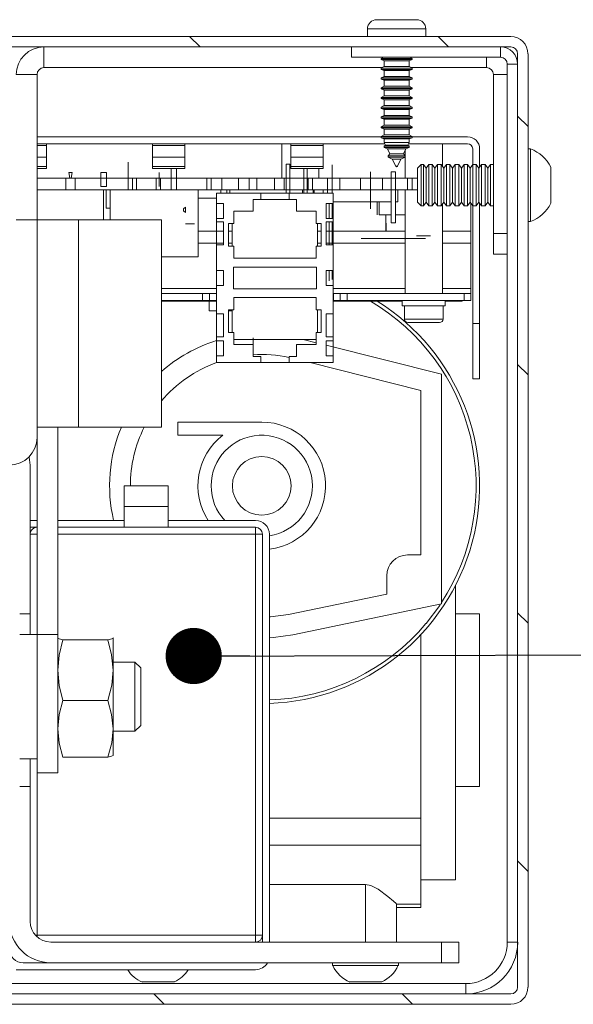
# Paper-space layout 'Sheet2' of a CAD drawing. Units: millimetres. Extents: x 0 to 420, y 0 to 297.
# Drawn here: x 265 to 275, y 190 to 208 of the extents above; entities that cross this region are included whole.
import ezdxf

# ---------------------------------------------------------------- set-up
doc = ezdxf.new("R2010")
doc.units = ezdxf.units.MM
doc.dimstyles.new('SLDDIMSTYLE7', dxfattribs={"dimtxt": 0.18, "dimasz": 1.016, "dimexe": 0, "dimexo": 0.0625, "dimgap": 0, "dimtad": 0, "dimtih": 1, "dimtoh": 1, "dimdec": 0, "dimrnd": 1e-09, "dimzin": 0, "dimdsep": 46, "dimtxsty": 'Standard', "dimblk1": 'DOT', "dimblk2": 'DOT', "dimsah": 1, "dimcen": 0.09, "dimadec": 0, "dimazin": 0, "dimtfac": 1.016, "dimtdec": 0, "dimtofl": 0, "dimtmove": 0, "dimatfit": 3, "dimldrblk": 'DOT', "dimfxl": 1, "dimfrac": 2, "dimtolj": 1, "dimtzin": 0, "dimarcsym": 0})

# ---------------------------------------------------------------- blocks, each defined once
blk = doc.blocks.new('_DOT')
at = {"color": 0, "linetype": 'ByBlock', "lineweight": -2}
blk.add_line((-0.5, 0), (-1, 0), dxfattribs=at)
at = {"color": 0, "linetype": 'ByBlock', "const_width": 0.5}
blk.add_lwpolyline([(-0.25, 0, 1), (0.25, 0, 1)], format="xyb", close=True, dxfattribs=at)

psp = doc.layouts.new('Sheet2')

# ---------------------------------------------------------------- hatches: boundary and pattern name
at = {"linetype": 'Continuous', "lineweight": 18}
h = psp.add_hatch(dxfattribs=at)
h.set_pattern_fill('ANSI31', angle=90, style=0)
edge = h.paths.add_edge_path(flags=0)
edge.add_line((274.136, 207.625), (253.636, 207.625))
edge.add_line((253.636, 207.625), (253.636, 207.437))
edge.add_line((253.636, 207.437), (274.136, 207.437))
edge.add_arc((274.136, 207.312), 0.125, 0, 90, ccw=False)
edge.add_line((274.261, 207.312), (274.261, 190.437))
edge.add_arc((274.136, 190.437), 0.125, 270, 360, ccw=False)
edge.add_line((274.136, 190.312), (262.324, 190.312))
edge.add_arc((262.324, 190.437), 0.125, 180, 270, ccw=False)
edge.add_line((262.199, 190.437), (262.199, 191))
edge.add_line((262.199, 191), (262.011, 191))
edge.add_line((262.011, 191), (262.011, 190.437))
edge.add_arc((262.324, 190.437), 0.313, 180, 270)
edge.add_line((262.324, 190.125), (274.136, 190.125))
edge.add_arc((274.136, 190.437), 0.313, 270, 360)
edge.add_line((274.449, 190.437), (274.449, 207.312))
edge.add_arc((274.136, 207.312), 0.313, 0, 90)
h = psp.add_hatch(dxfattribs=at)
h.set_pattern_fill('ANSI32', angle=90, style=0)
edge = h.paths.add_edge_path(flags=0)
edge.add_line((254.199, 192.75), (254.199, 199.75))
edge.add_arc((254.324, 199.75), 0.125, 90, 180, ccw=False)
edge.add_line((254.324, 199.875), (265.074, 199.875))
edge.add_arc((265.074, 200.375), 0.5, 270, 360)
edge.add_line((265.574, 200.375), (265.574, 204.312))
edge.add_line((265.574, 204.312), (265.199, 204.312))
edge.add_line((265.199, 204.312), (265.199, 200.375))
edge.add_arc((265.074, 200.375), 0.125, 270, 360, ccw=False)
edge.add_line((265.074, 200.25), (254.324, 200.25))
edge.add_arc((254.324, 199.75), 0.5, 90, 180)
edge.add_line((253.824, 199.75), (253.824, 192.75))
edge.add_line((253.824, 192.75), (254.199, 192.75))

# ---------------------------------------------------------------- linework, layer by layer
at = {"color": 7, "linetype": 'Continuous', "lineweight": 18}
for p, q in [((272.074, 207.929), (271.712, 207.929)), ((272.436, 207.929), (272.074, 207.929)), ((274.136, 207.625), (253.636, 207.625)), ((271.547, 207.764), (271.547, 207.625)), ((272.601, 207.625), (272.601, 207.764)), ((274.136, 207.437), (253.636, 207.437)), ((265.699, 207.062), (265.699, 207.437)), ((271.261, 207.437), (271.261, 207.25)), ((273.949, 207.25), (273.949, 207.437)), ((271.261, 207.25), (273.949, 207.25)), ((271.834, 207.25), (271.795, 207.229)), ((272.352, 207.229), (272.313, 207.25)), ((274.261, 190.437), (274.261, 207.312)), ((274.449, 190.437), (274.449, 207.312)), ((271.795, 207.229), (271.795, 207.207)), ((272.074, 207.229), (271.795, 207.229)), ((271.795, 207.207), (271.849, 207.186)), ((272.074, 207.207), (271.795, 207.207)), ((271.849, 207.081), (271.795, 207.053)), ((271.849, 207.186), (271.849, 207.081)), ((272.299, 207.186), (271.849, 207.186)), ((271.849, 207.081), (272.074, 207.081)), ((272.352, 207.229), (272.074, 207.229)), ((272.352, 207.207), (272.074, 207.207)), ((272.074, 207.081), (272.299, 207.081)), ((272.299, 207.186), (272.352, 207.207)), ((272.299, 207.081), (272.299, 207.186)), ((272.352, 207.053), (272.299, 207.081)), ((272.352, 207.207), (272.352, 207.229)), ((274.074, 207.125), (274.261, 207.125)), ((274.074, 207.125), (274.074, 191.25)), ((265.574, 206.937), (265.199, 206.937)), ((265.574, 204.312), (265.574, 206.937)), ((265.699, 207.062), (271.813, 207.062)), ((271.795, 207.053), (271.795, 207.031)), ((272.074, 207.053), (271.795, 207.053)), ((271.795, 207.031), (271.849, 207.01)), ((272.074, 207.031), (271.795, 207.031)), ((271.849, 206.904), (271.795, 206.877)), ((271.849, 207.01), (271.849, 206.904)), ((272.299, 207.01), (271.849, 207.01)), ((271.849, 206.904), (272.074, 206.904)), ((272.352, 207.053), (272.074, 207.053)), ((272.352, 207.031), (272.074, 207.031)), ((272.074, 206.904), (272.299, 206.904)), ((272.299, 207.01), (272.352, 207.031)), ((272.299, 206.904), (272.299, 207.01)), ((272.352, 206.877), (272.299, 206.904)), ((272.335, 207.062), (273.699, 207.062)), ((272.352, 207.031), (272.352, 207.053)), ((273.824, 206.937), (273.824, 204.062)), ((271.795, 206.877), (271.795, 206.855)), ((272.074, 206.877), (271.795, 206.877)), ((271.795, 206.855), (271.849, 206.834)), ((272.074, 206.855), (271.795, 206.855)), ((271.849, 206.728), (271.795, 206.7)), ((271.849, 206.834), (271.849, 206.728)), ((272.299, 206.834), (271.849, 206.834)), ((271.849, 206.728), (272.074, 206.728)), ((272.352, 206.877), (272.074, 206.877)), ((272.352, 206.855), (272.074, 206.855)), ((272.074, 206.728), (272.299, 206.728)), ((272.299, 206.834), (272.352, 206.855)), ((272.299, 206.728), (272.299, 206.834)), ((272.352, 206.7), (272.299, 206.728)), ((272.352, 206.855), (272.352, 206.877)), ((271.795, 206.7), (271.795, 206.678)), ((272.074, 206.7), (271.795, 206.7)), ((271.795, 206.678), (271.849, 206.657)), ((272.074, 206.678), (271.795, 206.678)), ((271.849, 206.552), (271.795, 206.524)), ((271.849, 206.657), (271.849, 206.552)), ((272.299, 206.657), (271.849, 206.657)), ((271.849, 206.552), (272.074, 206.552)), ((272.352, 206.7), (272.074, 206.7)), ((272.352, 206.678), (272.074, 206.678)), ((272.074, 206.552), (272.299, 206.552)), ((272.299, 206.657), (272.352, 206.678)), ((272.299, 206.552), (272.299, 206.657)), ((272.352, 206.524), (272.299, 206.552)), ((272.352, 206.678), (272.352, 206.7)), ((271.795, 206.524), (271.795, 206.502)), ((272.074, 206.524), (271.795, 206.524)), ((271.795, 206.502), (271.849, 206.481)), ((272.074, 206.502), (271.795, 206.502)), ((271.849, 206.375), (271.795, 206.347)), ((271.849, 206.481), (271.849, 206.375)), ((272.299, 206.481), (271.849, 206.481)), ((271.849, 206.375), (272.074, 206.375)), ((272.352, 206.524), (272.074, 206.524)), ((272.352, 206.502), (272.074, 206.502)), ((272.074, 206.375), (272.299, 206.375)), ((272.299, 206.481), (272.352, 206.502)), ((272.299, 206.375), (272.299, 206.481)), ((272.352, 206.347), (272.299, 206.375)), ((272.352, 206.502), (272.352, 206.524)), ((271.795, 206.347), (271.795, 206.325)), ((272.074, 206.347), (271.795, 206.347)), ((271.795, 206.325), (271.849, 206.305)), ((272.074, 206.325), (271.795, 206.325)), ((271.849, 206.199), (271.795, 206.171)), ((271.849, 206.305), (271.849, 206.199)), ((272.299, 206.305), (271.849, 206.305)), ((271.849, 206.199), (272.074, 206.199)), ((272.352, 206.347), (272.074, 206.347)), ((272.352, 206.325), (272.074, 206.325)), ((272.074, 206.199), (272.299, 206.199)), ((272.299, 206.305), (272.352, 206.325)), ((272.299, 206.199), (272.299, 206.305)), ((272.352, 206.171), (272.299, 206.199)), ((272.352, 206.325), (272.352, 206.347)), ((271.795, 206.171), (271.795, 206.149)), ((272.074, 206.171), (271.795, 206.171)), ((271.795, 206.149), (271.849, 206.128)), ((272.074, 206.149), (271.795, 206.149)), ((271.849, 206.022), (271.795, 205.995)), ((271.849, 206.128), (271.849, 206.022)), ((272.299, 206.128), (271.849, 206.128)), ((271.849, 206.022), (272.074, 206.022)), ((272.352, 206.171), (272.074, 206.171)), ((272.352, 206.149), (272.074, 206.149)), ((272.074, 206.022), (272.299, 206.022)), ((272.299, 206.128), (272.352, 206.149)), ((272.299, 206.022), (272.299, 206.128)), ((272.352, 205.995), (272.299, 206.022)), ((272.352, 206.149), (272.352, 206.171)), ((271.795, 205.995), (271.795, 205.973)), ((272.074, 205.995), (271.795, 205.995)), ((271.795, 205.973), (271.849, 205.952)), ((272.074, 205.973), (271.795, 205.973)), ((271.849, 205.846), (271.795, 205.818)), ((271.849, 205.952), (271.849, 205.846)), ((272.299, 205.952), (271.849, 205.952)), ((271.849, 205.846), (272.074, 205.846)), ((272.352, 205.995), (272.074, 205.995)), ((272.352, 205.973), (272.074, 205.973)), ((272.074, 205.846), (272.299, 205.846)), ((272.299, 205.952), (272.352, 205.973)), ((272.299, 205.846), (272.299, 205.952)), ((272.352, 205.818), (272.299, 205.846)), ((272.352, 205.973), (272.352, 205.995)), ((271.795, 205.812), (265.574, 205.812)), ((265.574, 205.687), (271.86, 205.687)), ((265.574, 205.653), (265.745, 205.653)), ((265.745, 205.687), (265.745, 205.653)), ((265.745, 205.444), (265.745, 205.653)), ((267.661, 205.653), (267.661, 205.687)), ((267.661, 205.653), (268.245, 205.653)), ((267.661, 205.653), (267.661, 205.444)), ((268.245, 205.687), (268.245, 205.653)), ((268.245, 205.444), (268.245, 205.653)), ((269.997, 205.687), (269.997, 205.062)), ((270.161, 205.653), (270.161, 205.687)), ((270.161, 205.653), (270.745, 205.653)), ((270.161, 205.653), (270.161, 205.444)), ((270.745, 205.687), (270.745, 205.653)), ((270.745, 205.444), (270.745, 205.653)), ((271.795, 205.818), (271.795, 205.796)), ((272.074, 205.818), (271.795, 205.818)), ((271.795, 205.796), (271.849, 205.775)), ((272.074, 205.796), (271.795, 205.796)), ((271.873, 205.661), (271.848, 205.642)), ((271.849, 205.775), (271.849, 205.711)), ((272.299, 205.775), (271.849, 205.775)), ((271.849, 205.711), (271.873, 205.661)), ((272.074, 205.711), (271.849, 205.711)), ((271.873, 205.661), (272.274, 205.661)), ((272.352, 205.818), (272.074, 205.818)), ((272.352, 205.796), (272.074, 205.796)), ((272.299, 205.711), (272.074, 205.711)), ((272.274, 205.661), (272.299, 205.711)), ((272.299, 205.642), (272.274, 205.661)), ((272.287, 205.687), (273.357, 205.687)), ((272.299, 205.775), (272.352, 205.796)), ((272.299, 205.711), (272.299, 205.775)), ((272.352, 205.796), (272.352, 205.818)), ((273.357, 205.812), (272.352, 205.812)), ((272.901, 205.279), (272.901, 205.687)), ((271.848, 205.642), (271.848, 205.62)), ((272.074, 205.642), (271.848, 205.642)), ((271.848, 205.62), (271.907, 205.592)), ((272.074, 205.62), (271.848, 205.62)), ((271.907, 205.592), (271.95, 205.503)), ((272.074, 205.592), (271.907, 205.592)), ((271.95, 205.503), (271.921, 205.465)), ((271.95, 205.503), (272.197, 205.503)), ((272.299, 205.642), (272.074, 205.642)), ((272.299, 205.62), (272.074, 205.62)), ((272.241, 205.592), (272.074, 205.592)), ((272.197, 205.503), (272.241, 205.592)), ((272.226, 205.465), (272.197, 205.503)), ((272.227, 205.564), (272.227, 205.062)), ((272.241, 205.592), (272.299, 205.62)), ((272.299, 205.62), (272.299, 205.642)), ((273.449, 205.595), (273.449, 205.308)), ((273.574, 205.259), (273.574, 205.595)), ((274.496, 205.593), (274.449, 205.593)), ((274.496, 205.593), (274.496, 204.281)), ((265.745, 205.444), (265.574, 205.444)), ((265.745, 205.276), (265.745, 205.444)), ((267.224, 205.353), (267.224, 205.272)), ((268.245, 205.444), (267.661, 205.444)), ((267.661, 205.444), (267.661, 205.276)), ((268.245, 205.276), (268.245, 205.444)), ((270.08, 205.316), (270.08, 204.791)), ((270.143, 205.316), (270.08, 205.316)), ((270.143, 204.791), (270.143, 205.316)), ((270.745, 205.444), (270.161, 205.444)), ((270.161, 205.444), (270.161, 205.276)), ((270.745, 205.276), (270.745, 205.444)), ((270.906, 205.306), (270.906, 205.118)), ((271.921, 205.465), (271.921, 205.443)), ((272.074, 205.465), (271.921, 205.465)), ((271.921, 205.443), (271.996, 205.408)), ((272.074, 205.443), (271.921, 205.443)), ((271.996, 205.408), (272.057, 205.282)), ((272.074, 205.408), (271.996, 205.408)), ((272.226, 205.465), (272.074, 205.465)), ((272.226, 205.443), (272.074, 205.443)), ((272.151, 205.408), (272.074, 205.408)), ((272.09, 205.282), (272.151, 205.408)), ((272.151, 205.408), (272.226, 205.443)), ((272.226, 205.443), (272.226, 205.465)), ((272.518, 205.312), (272.449, 205.243)), ((272.559, 205.312), (272.518, 205.312)), ((272.518, 205.312), (272.518, 204.562)), ((272.608, 205.243), (272.559, 205.312)), ((272.559, 205.312), (272.559, 204.562)), ((272.656, 205.312), (272.608, 205.243)), ((272.718, 205.312), (272.656, 205.312)), ((272.656, 205.312), (272.656, 204.562)), ((272.767, 205.243), (272.718, 205.312)), ((272.718, 205.312), (272.718, 204.562)), ((272.815, 205.312), (272.767, 205.243)), ((272.877, 205.312), (272.815, 205.312)), ((272.815, 205.312), (272.815, 204.562)), ((272.926, 205.243), (272.877, 205.312)), ((272.877, 205.312), (272.877, 204.562)), ((272.974, 205.312), (272.926, 205.243)), ((273.036, 205.312), (272.974, 205.312)), ((272.974, 205.312), (272.974, 204.562)), ((273.085, 205.243), (273.036, 205.312)), ((273.036, 205.312), (273.036, 204.562)), ((273.133, 205.312), (273.085, 205.243)), ((273.196, 205.312), (273.133, 205.312)), ((273.133, 205.312), (273.133, 204.562)), ((273.244, 205.243), (273.196, 205.312)), ((273.196, 205.312), (273.196, 204.562)), ((273.293, 205.312), (273.244, 205.243)), ((273.355, 205.312), (273.293, 205.312)), ((273.293, 205.312), (273.293, 204.562)), ((273.403, 205.243), (273.355, 205.312)), ((273.355, 205.312), (273.355, 204.562)), ((273.452, 205.312), (273.403, 205.243)), ((273.514, 205.312), (273.452, 205.312)), ((273.452, 205.312), (273.452, 204.562)), ((273.562, 205.243), (273.514, 205.312)), ((273.514, 205.312), (273.514, 204.562)), ((273.611, 205.312), (273.562, 205.243)), ((273.673, 205.312), (273.611, 205.312)), ((273.611, 205.312), (273.611, 204.562)), ((273.721, 205.243), (273.673, 205.312)), ((273.673, 205.312), (273.673, 204.562)), ((273.77, 205.312), (273.721, 205.243)), ((273.824, 205.312), (273.77, 205.312)), ((273.77, 205.312), (273.77, 204.562)), ((265.745, 205.241), (265.574, 205.241)), ((265.745, 205.241), (265.745, 205.276)), ((266.148, 205.166), (266.21, 205.166)), ((266.166, 205.066), (266.148, 205.166)), ((266.21, 205.166), (266.191, 205.066)), ((266.728, 205.166), (266.828, 205.166)), ((266.728, 204.916), (266.728, 205.166)), ((266.828, 205.166), (266.828, 204.916)), ((267.224, 205.272), (267.224, 204.853)), ((268.245, 205.276), (267.661, 205.276)), ((267.661, 205.276), (267.661, 205.241)), ((268.245, 205.241), (267.661, 205.241)), ((267.78, 205.166), (267.78, 204.916)), ((267.998, 205.241), (267.998, 204.853)), ((268.098, 205.241), (268.098, 204.853)), ((268.245, 205.241), (268.245, 205.276)), ((270.745, 205.276), (270.161, 205.276)), ((270.161, 205.276), (270.161, 205.241)), ((270.745, 205.241), (270.161, 205.241)), ((270.398, 205.241), (270.398, 204.791)), ((270.46, 204.791), (270.46, 205.241)), ((270.67, 205.062), (270.67, 205.241)), ((270.745, 205.241), (270.745, 205.276)), ((270.906, 205.118), (270.906, 204.791)), ((271.601, 205.178), (271.601, 204.634)), ((272.056, 205.178), (271.976, 205.178)), ((271.976, 205.178), (271.976, 204.259)), ((272.056, 205.178), (272.056, 204.634)), ((272.074, 205.282), (272.057, 205.282)), ((272.09, 205.282), (272.074, 205.282)), ((272.449, 205.243), (272.449, 204.632)), ((272.608, 205.243), (272.608, 204.632)), ((272.767, 205.243), (272.767, 204.632)), ((272.926, 205.243), (272.926, 204.632)), ((273.085, 205.243), (273.085, 204.632)), ((273.244, 205.243), (273.244, 204.632)), ((273.403, 205.243), (273.403, 204.632)), ((273.562, 205.243), (273.562, 204.632)), ((273.721, 205.243), (273.721, 204.632)), ((274.861, 205.265), (274.861, 204.609)), ((272.449, 205.062), (265.574, 205.062)), ((266.092, 205.062), (266.092, 204.853)), ((266.191, 205.066), (266.166, 205.066)), ((266.266, 204.853), (266.266, 205.062)), ((267.298, 205.062), (267.298, 204.853)), ((267.374, 204.853), (267.374, 205.062)), ((267.73, 205.062), (267.73, 204.853)), ((267.806, 204.853), (267.806, 205.062)), ((268.644, 205.062), (268.644, 204.853)), ((268.721, 204.853), (268.721, 205.062)), ((268.914, 205.062), (268.914, 204.853)), ((269.213, 204.853), (269.213, 205.062)), ((269.406, 205.062), (269.406, 204.853)), ((269.546, 204.853), (269.546, 205.062)), ((269.865, 205.062), (269.865, 204.853)), ((270.04, 204.853), (270.04, 205.062)), ((270.146, 205.062), (270.146, 204.853)), ((270.476, 205.062), (270.476, 204.853)), ((270.553, 204.853), (270.553, 205.062)), ((270.824, 205.062), (270.824, 204.853)), ((271.049, 204.853), (271.049, 205.062)), ((271.419, 205.062), (271.419, 204.853)), ((271.819, 204.853), (271.819, 205.062)), ((272.269, 205.062), (272.269, 204.853)), ((272.357, 205.062), (272.357, 204.853)), ((272.449, 204.853), (265.574, 204.853)), ((266.828, 204.916), (266.728, 204.916)), ((266.778, 204.312), (266.778, 204.853)), ((266.825, 204.853), (266.825, 204.522)), ((266.897, 204.853), (266.897, 204.312)), ((268.484, 203.641), (268.484, 204.853)), ((268.819, 204.603), (268.819, 204.791)), ((268.819, 204.791), (269.617, 204.791)), ((268.898, 204.791), (268.898, 204.853)), ((269.006, 204.847), (269.006, 204.853)), ((269.006, 204.797), (269.006, 204.847)), ((269.006, 204.791), (269.006, 204.797)), ((269.058, 204.853), (269.058, 204.791)), ((269.617, 204.791), (269.617, 204.678)), ((269.617, 204.791), (270.129, 204.791)), ((270.129, 204.678), (270.129, 204.791)), ((270.129, 204.791), (270.928, 204.791)), ((270.371, 204.791), (270.371, 204.853)), ((270.566, 204.853), (270.566, 204.791)), ((270.581, 204.847), (270.581, 204.797)), ((270.581, 204.797), (270.581, 204.791)), ((270.746, 204.791), (270.746, 204.853)), ((270.826, 204.791), (270.826, 204.853)), ((270.928, 204.791), (270.928, 204.603)), ((272.096, 204.853), (272.096, 204.634)), ((272.227, 204.853), (272.227, 202.978)), ((268.819, 204.703), (268.484, 204.703)), ((268.819, 204.334), (268.819, 204.603)), ((268.944, 204.603), (268.819, 204.603)), ((268.944, 204.334), (268.944, 204.603)), ((269.617, 204.678), (269.479, 204.678)), ((269.479, 204.678), (269.479, 204.466)), ((269.617, 204.678), (270.129, 204.678)), ((270.267, 204.678), (270.129, 204.678)), ((270.267, 204.466), (270.267, 204.678)), ((270.928, 204.603), (270.803, 204.603)), ((270.803, 204.603), (270.803, 204.334)), ((270.853, 204.334), (270.853, 204.603)), ((270.906, 204.603), (270.906, 204.347)), ((271.976, 204.634), (270.928, 204.634)), ((270.928, 204.334), (270.928, 204.603)), ((271.601, 204.634), (271.601, 204.589)), ((271.601, 204.589), (271.601, 204.509)), ((271.721, 204.403), (271.721, 204.634)), ((271.759, 204.634), (271.759, 204.403)), ((272.096, 204.634), (272.056, 204.634)), ((272.056, 204.634), (272.056, 204.589)), ((272.056, 204.589), (272.056, 204.509)), ((272.449, 204.632), (272.518, 204.562)), ((272.559, 204.562), (272.608, 204.632)), ((272.608, 204.632), (272.656, 204.562)), ((272.718, 204.562), (272.767, 204.632)), ((272.767, 204.632), (272.815, 204.562)), ((272.877, 204.562), (272.926, 204.632)), ((272.901, 202.978), (272.901, 204.596)), ((272.926, 204.632), (272.974, 204.562)), ((273.036, 204.562), (273.085, 204.632)), ((273.085, 204.632), (273.133, 204.562)), ((273.196, 204.562), (273.244, 204.632)), ((273.244, 204.632), (273.293, 204.562)), ((273.355, 204.562), (273.403, 204.632)), ((273.403, 204.632), (273.452, 204.562)), ((273.417, 204.611), (273.418, 204.603)), ((273.418, 204.603), (273.417, 204.611)), ((273.418, 204.603), (273.418, 203.07)), ((273.418, 204.603), (273.418, 204.603)), ((273.418, 203.07), (273.418, 204.603)), ((273.514, 204.562), (273.562, 204.632)), ((273.562, 204.632), (273.611, 204.562)), ((273.574, 202.437), (273.574, 204.615)), ((273.673, 204.562), (273.721, 204.632)), ((273.721, 204.632), (273.77, 204.562)), ((266.897, 204.522), (266.825, 204.522)), ((268.223, 204.507), (268.256, 204.541)), ((268.223, 204.474), (268.223, 204.507)), ((268.256, 204.441), (268.223, 204.474)), ((268.256, 204.541), (268.256, 204.441)), ((269.479, 204.466), (269.129, 204.466)), ((269.129, 204.466), (269.129, 204.244)), ((270.617, 204.466), (270.267, 204.466)), ((270.617, 204.244), (270.617, 204.466)), ((271.759, 204.403), (271.976, 204.403)), ((271.876, 204.403), (271.887, 204.103)), ((272.056, 204.259), (272.056, 204.509)), ((272.056, 204.403), (272.227, 204.403)), ((272.518, 204.562), (272.559, 204.562)), ((272.656, 204.562), (272.718, 204.562)), ((272.815, 204.562), (272.877, 204.562)), ((272.974, 204.562), (273.036, 204.562)), ((273.133, 204.562), (273.196, 204.562)), ((273.293, 204.562), (273.355, 204.562)), ((273.449, 204.567), (273.449, 202.437)), ((273.452, 204.562), (273.514, 204.562)), ((273.611, 204.562), (273.673, 204.562)), ((273.77, 204.562), (273.824, 204.562)), ((265.199, 204.312), (265.574, 204.312)), ((265.574, 200.375), (265.574, 204.312)), ((266.324, 204.312), (265.574, 204.312)), ((266.324, 200.562), (266.324, 204.312)), ((267.824, 204.312), (266.324, 204.312)), ((267.824, 200.562), (267.824, 204.312)), ((268.419, 204.241), (268.256, 204.241)), ((268.819, 204.272), (268.819, 204.334)), ((268.819, 204.334), (268.944, 204.334)), ((268.819, 203.859), (268.819, 204.272)), ((268.944, 204.272), (268.819, 204.272)), ((268.944, 203.859), (268.944, 204.272)), ((269.129, 204.244), (269.036, 204.244)), ((269.036, 204.244), (269.036, 203.837)), ((269.104, 203.837), (269.104, 204.244)), ((270.711, 204.244), (270.617, 204.244)), ((270.642, 204.244), (270.642, 203.837)), ((270.711, 203.837), (270.711, 204.244)), ((270.803, 204.334), (270.928, 204.334)), ((270.928, 204.272), (270.803, 204.272)), ((270.803, 204.272), (270.803, 203.859)), ((270.853, 203.859), (270.853, 204.272)), ((270.906, 204.347), (270.906, 204.334)), ((270.906, 204.272), (270.906, 203.859)), ((270.928, 204.334), (270.928, 204.272)), ((270.928, 203.859), (270.928, 204.272)), ((271.879, 204.103), (271.879, 204.331)), ((271.976, 204.259), (272.056, 204.259)), ((274.449, 204.281), (274.496, 204.281)), ((268.944, 204.103), (268.484, 204.103)), ((269.104, 204.103), (269.036, 204.103)), ((270.711, 204.103), (270.642, 204.103)), ((272.227, 204.103), (270.803, 204.103)), ((273.417, 204.103), (272.901, 204.103)), ((273.417, 204.103), (273.417, 204.103)), ((273.824, 203.687), (273.824, 204.062)), ((273.824, 204.062), (274.074, 204.062)), ((271.435, 203.971), (272.598, 203.971)), ((272.431, 204.021), (272.611, 204.021)), ((272.611, 204.021), (272.636, 204.021)), ((272.636, 204.021), (272.686, 204.021)), ((273.417, 203.978), (273.417, 203.978)), ((273.417, 203.07), (273.417, 203.886)), ((273.417, 203.886), (273.417, 203.07)), ((273.417, 203.07), (273.417, 203.886)), ((273.417, 203.886), (273.417, 203.07)), ((268.819, 203.394), (268.819, 203.859)), ((268.819, 203.859), (268.944, 203.859)), ((269.036, 203.837), (269.129, 203.837)), ((269.129, 203.837), (269.129, 203.616)), ((270.617, 203.616), (270.617, 203.837)), ((270.617, 203.837), (270.711, 203.837)), ((270.803, 203.859), (270.928, 203.859)), ((270.928, 203.859), (270.928, 203.394)), ((268.484, 203.641), (267.824, 203.641)), ((269.129, 203.616), (270.617, 203.616)), ((274.074, 203.687), (273.824, 203.687)), ((268.819, 203.125), (268.819, 203.394)), ((268.944, 203.394), (268.819, 203.394)), ((268.944, 203.125), (268.944, 203.394)), ((270.623, 203.456), (269.123, 203.456)), ((269.123, 203.456), (269.123, 203.062)), ((270.623, 203.062), (270.623, 203.456)), ((270.803, 203.394), (270.803, 203.125)), ((270.928, 203.394), (270.803, 203.394)), ((270.853, 203.209), (270.853, 203.394)), ((270.906, 203.394), (270.906, 203.259)), ((270.928, 203.125), (270.928, 203.394)), ((270.906, 203.259), (270.906, 203.234)), ((268.567, 202.978), (267.824, 202.978)), ((268.567, 202.978), (268.567, 202.853)), ((268.692, 202.978), (268.567, 202.978)), ((268.692, 202.853), (268.692, 202.978)), ((268.692, 202.978), (268.692, 202.853)), ((268.692, 202.978), (268.692, 202.978)), ((268.817, 202.978), (268.692, 202.978)), ((268.817, 202.978), (268.817, 202.853)), ((268.819, 202.978), (268.817, 202.978)), ((268.819, 202.609), (268.819, 203.125)), ((268.944, 203.125), (268.819, 203.125)), ((269.123, 203.062), (270.623, 203.062)), ((270.803, 203.125), (270.928, 203.125)), ((270.928, 203.125), (270.928, 202.609)), ((270.93, 202.978), (270.928, 202.978)), ((270.93, 202.978), (270.93, 202.853)), ((271.055, 202.978), (270.93, 202.978)), ((271.055, 202.978), (271.055, 202.853)), ((271.18, 202.978), (271.055, 202.978)), ((271.18, 202.853), (271.18, 202.978)), ((273.292, 202.978), (271.18, 202.978)), ((273.292, 202.978), (273.292, 202.853)), ((273.417, 202.978), (273.292, 202.978)), ((273.417, 202.978), (273.417, 202.853)), ((273.418, 202.978), (273.417, 202.978)), ((273.417, 202.978), (273.417, 202.978)), ((268.567, 202.853), (267.824, 202.853)), ((267.824, 202.841), (268.819, 202.841)), ((268.692, 202.853), (268.567, 202.853)), ((268.683, 202.666), (268.683, 202.841)), ((268.692, 202.853), (268.692, 202.853)), ((268.817, 202.853), (268.692, 202.853)), ((268.819, 202.853), (268.817, 202.853)), ((270.617, 202.903), (269.129, 202.903)), ((269.129, 202.903), (269.129, 202.681)), ((270.617, 202.681), (270.617, 202.903)), ((270.93, 202.853), (270.928, 202.853)), ((270.928, 202.841), (272.176, 202.841)), ((271.055, 202.853), (270.93, 202.853)), ((271.18, 202.853), (271.055, 202.853)), ((273.292, 202.853), (271.18, 202.853)), ((272.176, 202.853), (272.176, 202.753)), ((272.951, 202.753), (272.951, 202.853)), ((272.951, 202.841), (273.261, 202.841)), ((273.261, 202.853), (273.261, 202.841)), ((273.261, 202.841), (273.261, 202.853)), ((273.261, 202.841), (273.261, 202.841)), ((273.417, 202.853), (273.292, 202.853)), ((273.417, 202.853), (273.418, 202.853)), ((273.417, 202.853), (273.417, 202.853)), ((273.417, 202.853), (273.417, 202.853)), ((268.819, 202.666), (268.683, 202.666)), ((269.129, 202.681), (269.036, 202.681)), ((269.036, 202.681), (269.036, 202.275)), ((269.104, 202.666), (269.036, 202.666)), ((269.104, 202.275), (269.104, 202.681)), ((270.711, 202.681), (270.617, 202.681)), ((270.642, 202.681), (270.642, 202.275)), ((270.711, 202.275), (270.711, 202.681)), ((272.951, 202.753), (272.176, 202.753)), ((272.214, 202.753), (272.214, 202.516)), ((272.914, 202.516), (272.914, 202.753)), ((268.819, 202.197), (268.819, 202.609)), ((268.944, 202.609), (268.819, 202.609)), ((268.944, 202.197), (268.944, 202.609)), ((270.928, 202.609), (270.803, 202.609)), ((270.803, 202.609), (270.803, 202.197)), ((270.928, 202.197), (270.928, 202.609)), ((272.276, 202.453), (272.37, 202.453)), ((272.276, 202.453), (272.564, 202.453)), ((272.772, 202.453), (272.851, 202.453)), ((272.818, 202.453), (272.843, 202.453)), ((269.036, 202.275), (269.129, 202.275)), ((269.129, 202.275), (269.129, 202.053)), ((270.617, 202.053), (270.617, 202.275)), ((270.617, 202.275), (270.711, 202.275)), ((273.574, 202.437), (273.449, 202.437)), ((273.449, 201.437), (273.449, 202.437)), ((273.574, 201.437), (273.574, 202.437)), ((268.819, 202.122), (268.819, 202.197)), ((268.819, 202.197), (268.944, 202.197)), ((268.819, 201.853), (268.819, 202.122)), ((268.944, 202.122), (268.819, 202.122)), ((268.944, 201.853), (268.944, 202.122)), ((270.617, 202.147), (269.129, 202.147)), ((269.479, 202.053), (269.479, 202.178)), ((270.386, 202.147), (270.617, 202.089)), ((270.803, 202.197), (270.928, 202.197)), ((270.928, 202.122), (270.803, 202.122)), ((270.803, 202.122), (270.803, 201.853)), ((270.928, 202.197), (270.928, 202.122)), ((270.928, 201.853), (270.928, 202.122)), ((269.129, 202.053), (269.479, 202.053)), ((269.479, 202.053), (269.479, 201.841)), ((270.267, 202.053), (270.617, 202.053)), ((270.267, 201.841), (270.267, 202.053)), ((270.803, 202.042), (272.886, 201.518)), ((268.819, 201.728), (268.819, 201.853)), ((268.819, 201.853), (268.944, 201.853)), ((269.479, 201.841), (269.617, 201.841)), ((269.617, 201.841), (269.617, 201.728)), ((270.129, 201.728), (270.129, 201.841)), ((270.129, 201.841), (270.267, 201.841)), ((270.803, 201.853), (270.928, 201.853)), ((270.928, 201.853), (270.928, 201.728)), ((268.819, 201.728), (269.617, 201.728)), ((269.617, 201.728), (270.129, 201.728)), ((270.129, 201.728), (270.928, 201.728)), ((270.513, 201.728), (272.511, 201.226)), ((272.886, 201.518), (272.886, 197.366)), ((273.449, 201.437), (273.574, 201.437)), ((272.511, 201.226), (272.511, 198.25)), ((265.574, 200.562), (266.324, 200.562)), ((265.949, 196.812), (265.949, 200.562)), ((266.324, 200.562), (267.824, 200.562)), ((268.12, 200.652), (268.12, 200.415)), ((269.636, 200.652), (268.12, 200.652)), ((265.574, 200.375), (265.574, 196.812)), ((268.12, 200.415), (268.935, 200.415)), ((265.449, 197.187), (265.449, 199.875)), ((267.152, 199.125), (267.152, 199.5)), ((267.152, 199.5), (267.945, 199.5)), ((267.945, 199.125), (267.945, 199.5)), ((267.152, 199.125), (267.945, 199.125)), ((267.152, 198.75), (267.152, 199.125)), ((267.945, 199.125), (267.945, 198.75)), ((265.449, 198.875), (265.574, 198.875)), ((265.574, 198.75), (265.449, 198.75)), ((265.949, 198.875), (267.152, 198.875)), ((269.524, 198.75), (265.949, 198.75)), ((267.945, 198.875), (269.524, 198.875)), ((269.524, 198.625), (269.524, 198.75)), ((265.574, 198.625), (265.449, 198.625)), ((269.524, 198.625), (269.524, 191.375)), ((269.649, 198.625), (269.524, 198.625)), ((269.649, 191.375), (269.649, 198.625)), ((269.774, 198.625), (269.774, 191.25)), ((272.511, 198.25), (272.271, 198.25)), ((271.896, 197.875), (271.896, 197.544)), ((273.136, 192.375), (273.136, 197.696)), ((271.896, 197.544), (270.119, 197.174)), ((272.886, 197.366), (270.196, 196.807)), ((265.449, 196.812), (265.449, 197.187)), ((273.574, 197.187), (273.136, 197.187)), ((273.574, 194.062), (273.574, 197.187)), ((265.574, 196.812), (265.261, 196.812)), ((265.949, 196.812), (265.574, 196.812)), ((265.574, 196.812), (265.574, 194.312)), ((265.949, 194.312), (265.949, 196.812)), ((265.95, 196.751), (265.949, 196.75)), ((266.944, 196.751), (266.949, 196.748)), ((266.949, 196.75), (266.948, 196.751)), ((266.949, 196.748), (266.949, 196.167)), ((272.511, 193.489), (272.511, 196.809)), ((266.043, 196.715), (266.854, 196.715)), ((267.345, 196.312), (266.949, 196.312)), ((267.449, 196.209), (267.345, 196.312)), ((267.345, 195.062), (267.345, 196.312)), ((266.949, 196.167), (266.949, 195.106)), ((267.449, 196.194), (267.449, 196.209)), ((267.449, 195.166), (267.449, 196.194)), ((266.854, 195.62), (266.043, 195.62)), ((267.345, 195.062), (267.449, 195.166)), ((266.949, 195.106), (266.949, 194.626)), ((266.949, 195.062), (267.345, 195.062)), ((266.948, 194.623), (266.949, 194.625)), ((265.261, 194.562), (265.574, 194.562)), ((265.449, 194.062), (265.449, 194.562)), ((266.854, 194.593), (266.043, 194.593)), ((265.949, 194.312), (265.574, 194.312)), ((265.449, 191.625), (265.449, 194.062)), ((273.136, 194.062), (273.574, 194.062)), ((272.511, 193.489), (269.774, 193.489)), ((272.511, 193.005), (272.511, 193.489)), ((272.511, 191.938), (272.511, 193.005)), ((272.511, 192.375), (273.136, 192.375)), ((269.774, 192.29), (271.511, 192.29)), ((271.511, 192.29), (271.511, 191.25)), ((272.074, 191.938), (272.511, 191.938)), ((272.074, 191.25), (272.074, 191.938)), ((272.511, 191.875), (272.511, 191.938)), ((272.074, 191.875), (272.511, 191.875)), ((269.524, 191.375), (265.574, 191.375)), ((272.886, 191.25), (265.824, 191.25)), ((269.524, 191.375), (269.649, 191.375)), ((269.524, 191.25), (269.524, 191.375)), ((269.649, 191.25), (269.649, 191.375)), ((272.886, 190.875), (272.886, 191.25)), ((273.199, 191.25), (272.886, 191.25)), ((273.199, 190.875), (273.199, 191.25)), ((274.074, 191.25), (274.261, 191.25)), ((265.324, 190.875), (265.824, 190.875)), ((272.886, 190.875), (265.824, 190.875)), ((270.917, 190.875), (270.917, 190.827)), ((272.105, 190.827), (272.105, 190.875)), ((273.199, 190.875), (272.886, 190.875)), ((269.524, 190.75), (265.199, 190.75)), ((270.917, 190.827), (271.591, 190.827)), ((271.591, 190.827), (272.105, 190.827)), ((267.467, 190.531), (268.057, 190.531)), ((271.217, 190.531), (271.807, 190.531)), ((262.761, 190.5), (273.324, 190.5)), ((273.324, 190.5), (273.324, 190.312)), ((262.324, 190.312), (274.136, 190.312)), ((262.324, 190.125), (274.136, 190.125))]:
    psp.add_line(p, q, dxfattribs=at)
at = {"color": 174, "linetype": 'Continuous', "lineweight": 18}
for p, q in [((272.074, 207.764), (271.547, 207.764)), ((272.601, 207.764), (272.074, 207.764)), ((273.699, 207.062), (273.699, 207.25)), ((273.824, 206.937), (274.074, 206.937)), ((265.745, 205.276), (265.574, 205.276)), ((268.484, 203.886), (268.944, 203.886)), ((269.036, 203.886), (269.104, 203.886)), ((270.642, 203.886), (270.711, 203.886)), ((270.803, 203.886), (272.227, 203.886)), ((272.901, 203.886), (273.417, 203.886)), ((273.417, 203.886), (273.417, 203.886)), ((268.819, 203.07), (267.824, 203.07)), ((272.227, 203.07), (270.928, 203.07)), ((273.417, 203.07), (272.901, 203.07)), ((273.417, 203.07), (273.417, 203.07)), ((273.417, 203.07), (273.418, 203.07)), ((272.214, 202.516), (272.914, 202.516)), ((265.949, 198.625), (269.524, 198.625)), ((265.261, 197.187), (265.449, 197.187)), ((265.574, 191.375), (265.574, 194.312)), ((265.261, 194.062), (265.449, 194.062)), ((269.774, 193.005), (272.511, 193.005)), ((265.544, 191.375), (265.574, 191.375)), ((265.574, 191.375), (265.574, 191.345))]:
    psp.add_line(p, q, dxfattribs=at)
at = {"color": 7, "linetype": 'Continuous', "lineweight": 18, "flags": 128}
for points in [[(273.417, 204.103), (273.417, 204.099), (273.417, 204.087), (273.417, 204.066), (273.417, 204.039), (273.417, 204.007), (273.417, 203.969), (273.417, 203.928), (273.417, 203.886)], [(273.417, 203.886), (273.417, 203.928), (273.417, 203.969), (273.417, 204.007), (273.417, 204.039), (273.417, 204.066), (273.417, 204.087), (273.417, 204.099), (273.417, 204.103)], [(273.417, 203.978), (273.417, 203.976), (273.417, 203.971), (273.417, 203.963), (273.417, 203.951), (273.417, 203.937), (273.417, 203.921), (273.417, 203.904), (273.417, 203.886)], [(273.417, 203.886), (273.417, 203.904), (273.417, 203.921), (273.417, 203.937), (273.417, 203.951), (273.417, 203.963), (273.417, 203.971), (273.417, 203.976), (273.417, 203.978)], [(273.417, 202.853), (273.417, 202.857), (273.417, 202.87), (273.417, 202.89), (273.417, 202.917), (273.417, 202.95), (273.417, 202.987), (273.417, 203.028), (273.417, 203.07)], [(273.417, 203.07), (273.417, 203.052), (273.417, 203.035), (273.417, 203.019), (273.417, 203.005), (273.417, 202.994), (273.417, 202.985), (273.417, 202.98), (273.417, 202.978)], [(273.417, 202.978), (273.417, 202.98), (273.417, 202.985), (273.417, 202.994), (273.417, 203.005), (273.417, 203.019), (273.417, 203.035), (273.417, 203.052), (273.417, 203.07)], [(273.417, 203.07), (273.417, 203.028), (273.417, 202.987), (273.417, 202.95), (273.417, 202.917), (273.417, 202.89), (273.417, 202.87), (273.417, 202.857), (273.417, 202.853)], [(273.418, 203.07), (273.418, 203.052), (273.418, 203.035), (273.418, 203.019), (273.418, 203.005), (273.418, 202.994), (273.418, 202.985), (273.418, 202.98), (273.418, 202.978)], [(273.418, 202.853), (273.418, 202.857), (273.418, 202.87), (273.418, 202.89), (273.418, 202.917), (273.418, 202.95), (273.418, 202.987), (273.418, 203.028), (273.418, 203.07)], [(272.564, 202.453), (272.655, 202.453), (272.736, 202.453), (272.772, 202.453)], [(265.449, 199.875), (265.434, 200.021), (265.433, 200.027)], [(272.869, 197.363), (272.852, 197.339), (272.605, 197.009)], [(270.119, 197.174), (269.795, 197.13), (269.774, 197.129)], [(266.043, 196.715), (265.975, 196.731), (265.949, 196.748)], [(266.949, 196.748), (266.924, 196.731), (266.854, 196.715)], [(270.196, 196.807), (269.847, 196.758), (269.774, 196.753)], [(265.949, 196.167), (265.974, 196.441), (266.043, 196.715)], [(266.854, 196.715), (266.923, 196.446), (266.949, 196.167)], [(266.043, 195.62), (265.975, 195.888), (265.949, 196.167)], [(266.949, 196.167), (266.924, 195.894), (266.854, 195.62)], [(265.949, 195.106), (265.974, 195.363), (266.043, 195.62)], [(266.854, 195.62), (266.923, 195.368), (266.949, 195.106)], [(266.043, 194.593), (265.975, 194.844), (265.949, 195.106)], [(266.949, 195.106), (266.924, 194.85), (266.854, 194.593)], [(266.854, 194.593), (266.923, 194.609), (266.949, 194.626)], [(271.511, 192.29), (271.61, 192.273), (271.739, 192.208), (271.918, 192.073), (272.018, 191.988), (272.064, 191.946), (272.074, 191.938)]]:
    psp.add_lwpolyline(points, dxfattribs=at)
at = {"color": 7, "linetype": 'Continuous', "lineweight": 18}
psp.add_circle((269.636, 199.5), 0.531, dxfattribs=at)
for centre, radius, start, end in [((271.712, 207.764), 0.165, 90, 180), ((272.436, 207.764), 0.165, 0, 90), ((274.136, 207.312), 0.312, 0, 90), ((265.699, 206.937), 0.5, 90, 180), ((273.949, 207.125), 0.312, 0, 90), ((274.136, 207.312), 0.125, 0, 90), ((273.949, 207.125), 0.125, 0, 90), ((265.699, 206.937), 0.125, 90, 180), ((273.699, 206.937), 0.125, 0, 90), ((273.357, 205.595), 0.217, 0, 90), ((273.357, 205.595), 0.0921, 0, 90), ((274.236, 204.937), 0.706, 27.7009, 68.3898), ((272.074, 205.289), 0.0175, 202.5, 337.5), ((274.236, 204.937), 0.706, 291.6102, 332.2991), ((269.636, 199.5), 3.938, 272.0012, 58.0463), ((269.636, 199.5), 3.875, 327.0041, 59.5601), ((272.276, 202.516), 0.0625, 180, 270), ((272.851, 202.516), 0.0625, 270, 0), ((269.636, 199.5), 2.75, 107.2884, 131.2306), ((269.636, 199.5), 2.375, 110.1272, 139.7434), ((269.636, 199.5), 2.375, 78.0102, 93.7813), ((269.636, 199.5), 2.75, 157.2716, 193.1366), ((269.636, 199.5), 2.375, 153.425, 180), ((269.636, 199.5), 1.153, 276.851, 90), ((265.074, 200.375), 0.5, 270, 0), ((269.636, 199.5), 1.153, 127.4726, 212.8348), ((269.636, 199.5), 0.915, 278.6446, 180), ((269.636, 199.5), 0.915, 180, 223.0943), ((265.574, 198.625), 0.125, 90, 180), ((269.524, 198.625), 0.25, 360, 90), ((269.524, 198.625), 0.125, 0, 90), ((272.271, 197.875), 0.375, 90, 180), ((269.636, 199.5), 3.875, 272.0335, 320), ((265.824, 191.625), 0.75, 180, 270), ((265.824, 191.625), 0.375, 180, 270), ((269.524, 191.375), 0.125, 270, 0), ((273.324, 191.25), 0.938, 270, 0), ((273.324, 191.25), 0.75, 270, 0), ((265.324, 191.125), 0.25, 180, 270), ((269.524, 191), 0.25, 270, 330), ((267.663, 191.015), 0.522, 210.5818, 249.371), ((267.847, 191.029), 0.538, 292.8377, 328.7794), ((271.436, 191.045), 0.558, 203.2828, 248.23), ((271.598, 191.032), 0.541, 292.5964, 337.469), ((274.136, 190.437), 0.312, 270, 360), ((274.136, 190.437), 0.125, 270, 360)]:
    psp.add_arc(centre, radius, start, end, dxfattribs=at)

# ---------------------------------------------------------------- leaders
at = {"color": 7, "linetype": 'Continuous', "lineweight": 0}
psp.add_leader([(268.406, 196.423), (283.965, 196.462)], dimstyle='SLDDIMSTYLE7', dxfattribs=at)

doc.saveas('drawing.dxf')
